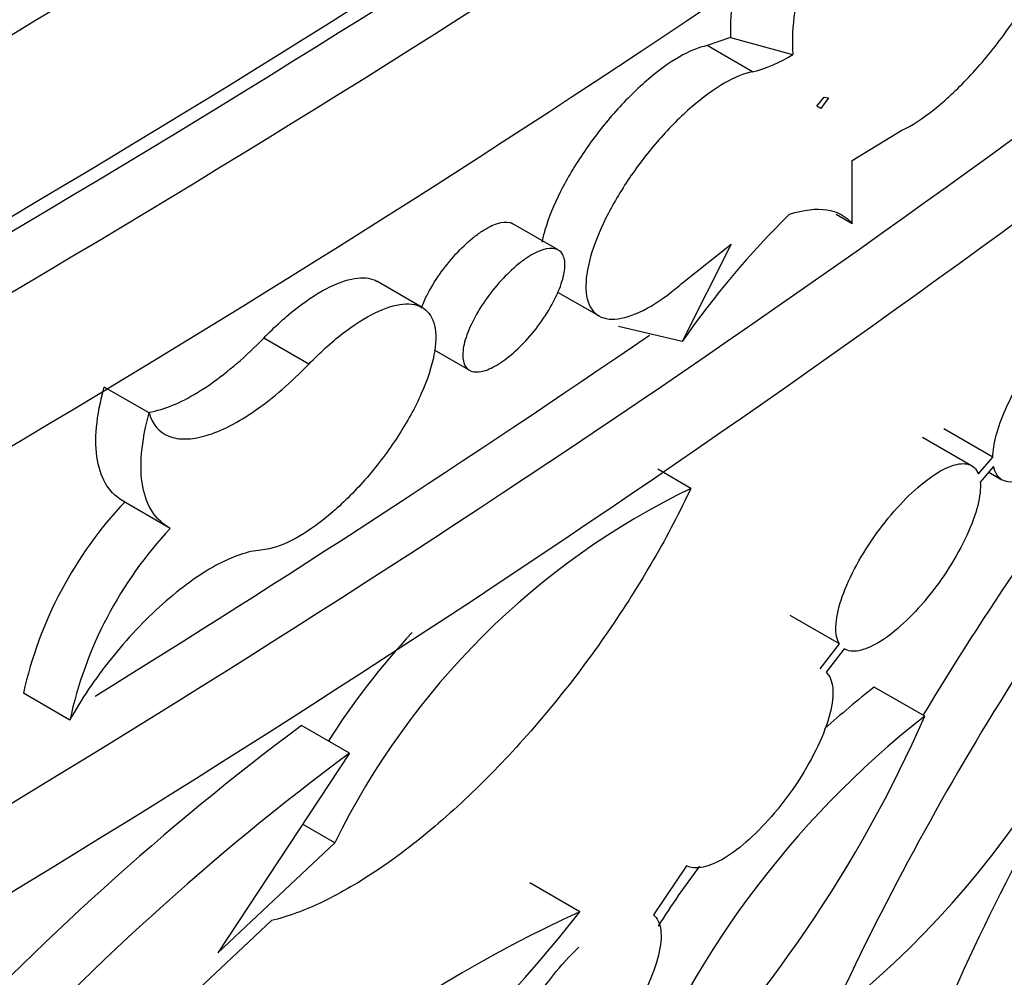
# Model space of a CAD drawing. Units: millimetres. Extents: x 0 to 835, y 0 to 1165.
# Drawn here: x 730 to 737, y 171 to 177 of the extents above; entities that cross this region are included whole.
import ezdxf
from ezdxf import colors
from ezdxf.entities.mleader import LeaderData, LeaderLine
from ezdxf.math import Vec2, Vec3

# ---------------------------------------------------------------- set-up
doc = ezdxf.new("R2010")
doc.units = ezdxf.units.MM
doc.layers.add('DV6_Défaut', color=7, linetype='Continuous')
doc.layers.add('Défaut', color=7, linetype='Continuous')

# ---------------------------------------------------------------- blocks, each defined once
blk = doc.blocks.new('_DOT')
at = {"color": 0}
blk.add_line((0, 0), (-1, 0), dxfattribs=at)
at = {"color": 0, "const_width": 0.333}
blk.add_lwpolyline([(-0.1665, 0, 1), (0.1665, 0, 1)], format="xyb", close=True, dxfattribs=at)
blk = doc.blocks.new('SE5')
at = {"layer": 'DV6_Défaut', "color": 7, "linetype": 'Continuous'}
for p, q in [((735.0799, 177.1056), (734.922, 177.0506)), ((735.0799, 177.1056), (735.4982, 176.9915)), ((735.2268, 176.8747), (734.922, 177.0506)), ((735.661, 176.6438), (735.7097, 176.7048)), ((735.7397, 176.6984), (735.6872, 176.6286)), ((735.7097, 176.7048), (735.7397, 176.6984)), ((735.6872, 176.6286), (735.661, 176.6438)), ((735.6738, 176.6367), (735.6612, 176.644)), ((735.8988, 176.2783), (736.2327, 176.4811)), ((735.8995, 175.8518), (735.8988, 176.2783)), ((735.8995, 175.8518), (735.7912, 175.9143)), ((733.9202, 175.6752), (733.6138, 175.8521)), ((735.0848, 175.7144), (734.7548, 175.0583)), ((734.7669, 175.4639), (735.0848, 175.7144)), ((733.0043, 175.2885), (732.6994, 175.4645)), ((733.9157, 175.3922), (734.1952, 175.2309)), ((734.7548, 175.0583), (734.3249, 175.1611)), ((732.2417, 174.907), (731.9376, 175.0826)), ((733.0843, 175.0031), (733.323, 174.8653)), ((731.166, 174.5781), (730.8642, 174.7524)), ((736.8452, 174.281), (736.5149, 174.4717)), ((736.703, 174.2233), (736.3731, 174.4138)), ((736.7483, 174.1686), (736.8452, 174.281)), ((734.8126, 174.0705), (734.5897, 174.1992)), ((736.8504, 174.2177), (736.7607, 174.1135)), ((736.8176, 174.1796), (736.9071, 174.1279)), ((731.309, 173.8015), (731.0018, 173.9789)), ((735.8137, 173.0233), (735.4806, 173.2156)), ((735.6843, 172.8553), (735.8137, 173.0233)), ((735.8455, 172.9911), (735.7235, 172.8326)), ((736.3871, 172.5369), (736.0475, 172.7329)), ((730.6326, 172.5112), (730.3199, 172.6917)), ((732.5145, 172.2891), (732.1927, 172.4749)), ((732.5145, 172.2891), (731.6298, 170.9452)), ((732.4166, 171.6856), (732.1997, 171.8108)), ((731.6298, 170.9452), (732.4166, 171.6856)), ((734.7828, 171.531), (734.5614, 171.201)), ((734.0648, 171.2215), (733.7288, 171.4155)), ((731.9905, 171.1614), (731.3525, 170.5644))]:
    blk.add_line(p, q, dxfattribs=at)
for centre, radius, start, end in [((736.4897, 177.1507), 1.4106, 158.98952, 181.83159), ((736.8671, 177.0703), 1.3711, 159.17172, 183.2942), ((735.0329, 177.6992), 0.847, 283.23342, 303.32809), ((739.704, 171.6271), 6.0223, 134.58642, 145.26701), ((751.3438, 164.0962), 16.1642, 138.44196, 156.47335), ((753.7745, 162.1126), 20.2858, 142.17798, 149.06054), ((753.9678, 162.0807), 20.0724, 142.29339, 156.47965), ((731.7824, 175.5494), 6.4168, 309.54571, 349.29363), ((737.0783, 169.3981), 5.1928, 115.86897, 153.86248), ((733.0009, 172.0958), 2.7464, 136.7119, 167.46862), ((733.2993, 171.9357), 2.7281, 136.84834, 167.82201), ((736.7866, 169.5432), 5.2417, 137.26571, 147.40096), ((739.9771, 167.717), 6.3719, 128.07596, 131.98318), ((740.276, 167.5704), 6.3079, 128.06241, 159.05852), ((728.2221, 176.1209), 8.9169, 315.20534, 336.30095), ((743.0967, 157.8432), 18.2479, 126.6948, 148.32743), ((743.3162, 157.806), 18.0676, 126.71601, 148.55647), ((739.9771, 167.717), 6.3719, 143.25847, 147.66781), ((737.8344, 163.0152), 9.0307, 114.67184, 140.52977), ((727.7129, 176.118), 8.0201, 296.13694, 322.37236)]:
    blk.add_arc(centre, radius, start, end, dxfattribs=at)
for points in [[(637.7734, 165.3199), (635.3483, 166.72), (631.1986, 169.9248), (627.3141, 175.7623), (625.9203, 182.4064), (627.072, 189.6022), (630.7262, 197.0728), (636.7432, 204.5307), (644.8916, 211.6887), (654.8584, 218.2715), (666.2601, 224.0258), (678.6582, 228.7304), (691.5757, 232.2042), (704.5152, 234.314), (716.9786, 234.979), (728.4866, 234.1742), (738.5974, 231.9315), (746.9237, 228.3378), (753.1483, 223.5306), (757.0327, 217.6931), (758.4266, 211.049), (757.2749, 203.8532), (753.6206, 196.3826), (747.6037, 188.9247), (739.4552, 181.7666), (729.4885, 175.1839), (718.0867, 169.4295), (705.6887, 164.725), (692.7712, 161.2511), (679.8317, 159.1414), (667.3682, 158.4764), (655.8602, 159.2812), (645.7495, 161.5239), (640.1986, 163.9197), (637.7734, 165.3199)], [(639.1404, 166.3089), (641.4345, 164.9844), (646.684, 162.7173), (656.3122, 160.5779), (667.377, 159.8007), (679.4619, 160.4429), (692.0854, 162.4995), (704.7381, 165.9012), (716.9108, 170.5196), (728.1174, 176.1752), (737.9133, 182.6454), (745.9126, 189.6733), (751.8044, 196.9783), (755.3666, 204.2665), (756.479, 211.2438), (755.1328, 217.632), (751.4272, 223.1909), (745.5371, 227.7371), (737.6629, 231.1377), (728.0346, 233.2771), (716.9699, 234.0544), (704.885, 233.4121), (692.2614, 231.3555), (679.6088, 227.9539), (667.436, 223.3354), (656.2294, 217.6798), (646.4336, 211.2097), (638.4342, 204.1817), (632.5424, 196.8767), (628.9803, 189.5885), (627.8679, 182.6113), (629.214, 176.223), (632.9196, 170.6642), (636.8464, 167.6334), (639.1404, 166.3089)], [(734.5334, 175.0996), (733.3283, 174.2735), (732.0836, 173.4629), (730.8028, 172.6703)]]:
    blk.add_open_spline(points, degree=3, dxfattribs=at)
for points, knots in [([(638.64, 166.02), (641.6477, 164.2835), (645.1086, 162.9187), (652.8219, 160.8653), (656.8841, 160.2263), (665.2797, 159.5649), (669.4616, 159.5532), (677.8017, 160.0072), (681.979, 160.4827), (690.0218, 161.7957), (693.9275, 162.6343), (701.5428, 164.6206), (705.2742, 165.7778), (715.9452, 169.5927), (722.4323, 172.5897), (731.304, 177.7071), (734.1234, 179.5275), (739.3226, 183.2977), (741.7194, 185.2565), (746.0897, 189.328), (748.0629, 191.4408), (751.5222, 195.8435), (753.0058, 198.1392), (755.2881, 202.7879), (756.1044, 205.1571), (756.9084, 210.0102), (756.8846, 212.4428), (756.0423, 216.0417), (755.622, 217.2443), (754.4802, 219.5923), (753.7644, 220.7311), (752.0166, 222.9318), (750.974, 224.0024), (748.5784, 226.014), (747.2418, 226.9445), (744.2925, 228.6558), (742.6683, 229.441), (739.1849, 230.8356), (737.3568, 231.4345), (733.5445, 232.4547), (731.5436, 232.8782), (727.4827, 233.5437), (725.4294, 233.7865), (719.2107, 234.2834), (714.9399, 234.3027), (706.5955, 233.8526), (702.4985, 233.3897), (694.4258, 232.0797), (690.4496, 231.2275), (682.8417, 229.2453), (679.1747, 228.11), (672.0845, 225.5826), (668.6491, 224.1852), (662.0695, 221.1649), (658.9543, 219.5575), (653.0579, 216.1569), (650.2767, 214.3636), (645.059, 210.585), (642.6167, 208.5907), (638.2173, 204.4877), (636.2458, 202.3698), (632.8085, 197.9868), (631.3355, 195.7089), (629.043, 191.0304), (628.2341, 188.6604), (627.4407, 183.8457), (627.4656, 181.3797), (628.3129, 177.7869), (628.7288, 176.6014), (629.8693, 174.2585), (630.5978, 173.1013), (632.3516, 170.8998), (633.3807, 169.8453), (635.7729, 167.8379), (637.1361, 166.8882), (638.64, 166.02)], [0, 0, 0, 0, 0.03125, 0.03125, 0.0625, 0.0625, 0.09375, 0.09375, 0.125, 0.125, 0.15625, 0.15625, 0.1875, 0.1875, 0.25, 0.25, 0.28125, 0.28125, 0.3125, 0.3125, 0.34375, 0.34375, 0.375, 0.375, 0.40625, 0.40625, 0.4375, 0.4375, 0.453125, 0.453125, 0.46875, 0.46875, 0.484375, 0.484375, 0.5, 0.5, 0.515625, 0.515625, 0.53125, 0.53125, 0.546875, 0.546875, 0.5625, 0.5625, 0.59375, 0.59375, 0.625, 0.625, 0.65625, 0.65625, 0.6875, 0.6875, 0.71875, 0.71875, 0.75, 0.75, 0.78125, 0.78125, 0.8125, 0.8125, 0.84375, 0.84375, 0.875, 0.875, 0.90625, 0.90625, 0.9375, 0.9375, 0.953125, 0.953125, 0.96875, 0.96875, 0.984375, 0.984375, 1, 1, 1, 1]), ([(628.6826, 192.9469), (628.1635, 191.8455), (626.7367, 188.28), (625.7963, 182.4061), (627.1933, 175.7457), (631.0891, 169.8905), (637.3349, 165.0667), (645.69, 161.4606), (655.8315, 159.2114), (667.3677, 158.4049), (679.8552, 159.0713), (692.8148, 161.1844), (705.7491, 164.6629), (718.1615, 169.3729), (729.5757, 175.1335), (739.5533, 181.7235), (747.7112, 188.8897), (753.7362, 196.3574), (757.3963, 203.8396), (758.5505, 211.0493), (757.5126, 215.9979), (756.3113, 218.5237), (756.066, 218.9867)], [0, 0, 0, 0, 0.023788, 0.077341, 0.130894, 0.184447, 0.237999, 0.291552, 0.345105, 0.398658, 0.452211, 0.505764, 0.559316, 0.612869, 0.666422, 0.719975, 0.773528, 0.82708, 0.880633, 0.934186, 0.987739, 1, 1, 1, 1]), ([(634.2893, 169.8754), (634.7754, 171.9468), (635.5983, 174.0095), (637.7749, 178.0777), (639.1572, 180.0974), (642.3776, 184.0347), (644.2306, 185.9636), (650.3011, 191.4911), (655.0171, 194.857), (663.0039, 199.4705), (665.8408, 200.9424), (671.7272, 203.6753), (674.7777, 204.9385), (681.1003, 207.2517), (684.3725, 208.3016), (691.168, 210.1598), (694.7214, 210.9739), (701.9707, 212.2684), (705.6567, 212.752), (713.1835, 213.3067), (717.0256, 213.3741), (724.5519, 212.9493), (728.3328, 212.4471), (735.3109, 210.7446), (738.5815, 209.5131), (742.5968, 207.2069), (743.8131, 206.353), (745.9386, 204.515), (746.8332, 203.548), (748.3274, 201.5298), (748.9282, 200.4704), (749.832, 198.3396), (750.1418, 197.2626), (750.3665, 195.9771), (750.3971, 195.7779), (750.4238, 195.5783)], [0, 0, 0, 0, 0.063523, 0.063523, 0.12998, 0.12998, 0.196437, 0.196437, 0.329351, 0.329351, 0.395808, 0.395808, 0.462265, 0.462265, 0.528722, 0.528722, 0.595179, 0.595179, 0.661636, 0.661636, 0.728093, 0.728093, 0.794551, 0.794551, 0.861008, 0.861008, 0.894236, 0.894236, 0.927465, 0.927465, 0.960693, 0.960693, 0.993922, 0.993922, 1, 1, 1, 1]), ([(626.8601, 177.067), (627.018, 176.5783), (627.9888, 173.9698), (630.8955, 169.6004), (637.179, 164.7472), (645.5849, 161.1194), (655.7806, 158.8586), (667.3667, 158.049), (679.8968, 158.7179), (692.892, 160.837), (705.8561, 164.3237), (718.2938, 169.0433), (729.7299, 174.815), (739.7267, 181.4176), (747.9015, 188.5986), (753.9405, 196.0834), (756.3874, 201.0853), (757.1923, 203.5414)], [0, 0, 0, 0, 0.015943, 0.086233, 0.156523, 0.226813, 0.297102, 0.367392, 0.437682, 0.507972, 0.578261, 0.648551, 0.718841, 0.789131, 0.85942, 0.92971, 1, 1, 1, 1]), ([(627.2984, 175.7103), (627.4547, 175.2263), (628.4162, 172.6428), (631.2923, 168.3212), (637.4986, 163.5282), (645.8003, 159.945), (655.8848, 157.7079), (667.3687, 156.9046), (679.8115, 157.5683), (692.7339, 159.6752), (705.6369, 163.1452), (718.0227, 167.845), (729.4138, 173.5939), (739.3713, 180.1706), (747.5116, 187.3215), (753.5218, 194.7711), (755.9718, 199.7802), (756.777, 202.2549), (756.7882, 202.2895)], [0, 0, 0, 0, 0.015923, 0.086143, 0.156363, 0.226584, 0.296804, 0.367024, 0.437244, 0.507464, 0.577684, 0.647904, 0.718124, 0.788344, 0.858564, 0.928784, 0.999005, 1, 1, 1, 1]), ([(628.5727, 171.7649), (628.7248, 171.2942), (629.6593, 168.7834), (632.4463, 164.6005), (638.4284, 159.9825), (646.427, 156.5288), (656.1879, 154.3609), (667.3746, 153.5761), (679.5636, 154.2246), (692.274, 156.2959), (704.9995, 159.7174), (717.2342, 164.3595), (728.4945, 170.0422), (738.3374, 176.5434), (746.3777, 183.6071), (752.3039, 190.9541), (754.7125, 195.8811), (755.5029, 198.3103), (755.5138, 198.3442)], [0, 0, 0, 0, 0.015921, 0.086141, 0.156362, 0.226582, 0.296802, 0.367022, 0.437243, 0.507463, 0.577683, 0.647903, 0.718124, 0.788344, 0.858564, 0.928785, 0.999005, 1, 1, 1, 1]), ([(628.2451, 172.7849), (628.4149, 172.2323), (629.3644, 169.6248), (632.2155, 165.3446), (638.2424, 160.6916), (646.3016, 157.212), (656.1273, 155.0303), (667.3734, 154.2418), (679.6132, 154.8934), (692.366, 156.9717), (705.127, 160.4029), (717.3919, 165.0566), (728.6784, 170.7526), (738.5441, 177.2688), (746.6045, 184.35), (752.3202, 191.4358), (754.6669, 196.063), (755.448, 198.2015)], [0, 0, 0, 0, 0.018626, 0.089303, 0.15998, 0.230658, 0.301335, 0.372012, 0.44269, 0.513367, 0.584044, 0.654721, 0.725399, 0.796076, 0.866753, 0.937431, 1, 1, 1, 1]), ([(631.7045, 162.0878), (631.8111, 161.7859), (632.6622, 159.5896), (635.1595, 155.8529), (640.6143, 151.6464), (647.9002, 148.4971), (656.9004, 146.492), (667.3883, 145.7507), (678.9806, 146.3634), (691.1929, 148.3508), (703.501, 151.6584), (715.3804, 156.1647), (726.3331, 161.692), (735.9065, 168.0155), (743.7118, 174.8741), (749.4407, 181.9802), (751.9863, 187.1943), (752.7952, 189.9695), (752.9214, 190.4639)], [0, 0, 0, 0, 0.010942, 0.0805032, 0.1500645, 0.2196257, 0.289187, 0.3587483, 0.4283095, 0.4978708, 0.567432, 0.6369933, 0.7065546, 0.7761158, 0.8456771, 0.9152384, 0.9847996, 1, 1, 1, 1]), ([(631.8237, 161.7003), (631.9648, 161.2635), (632.8305, 158.9379), (635.3904, 155.1088), (640.8003, 150.9373), (648.0255, 147.8139), (656.9611, 145.8226), (667.3895, 145.085), (678.931, 145.6947), (691.1009, 147.6749), (703.3735, 150.9728), (715.2227, 155.4676), (726.1493, 160.9816), (735.6998, 167.2901), (743.485, 174.1312), (749.1971, 181.2168), (751.4999, 185.9341), (752.2525, 188.2472), (752.2629, 188.2795)], [0, 0, 0, 0, 0.015918, 0.086139, 0.15636, 0.22658, 0.296801, 0.367021, 0.437242, 0.507462, 0.577683, 0.647903, 0.718124, 0.788345, 0.858565, 0.928786, 0.999006, 1, 1, 1, 1]), ([(632.5426, 159.8371), (632.6561, 159.5087), (633.4941, 157.325), (635.9516, 153.6517), (641.2524, 149.5653), (648.3303, 146.5049), (657.1084, 144.5473), (667.3924, 143.8186), (678.8104, 144.4209), (690.8773, 146.3839), (703.0635, 149.6582), (714.8393, 154.1249), (725.7022, 159.6067), (735.197, 165.8785), (742.9336, 172.6772), (748.6049, 179.7129), (750.8875, 184.3903), (751.6329, 186.6812), (751.6432, 186.7132)], [0, 0, 0, 0, 0.012288, 0.082767, 0.153247, 0.223727, 0.294206, 0.364686, 0.435166, 0.505645, 0.576125, 0.646604, 0.717084, 0.787564, 0.858043, 0.928523, 0.999003, 1, 1, 1, 1]), ([(632.1885, 160.9231), (632.3284, 160.4901), (633.1863, 158.1853), (635.7207, 154.3959), (641.0664, 150.2745), (648.2049, 147.1881), (657.0478, 145.2167), (667.3912, 144.4843), (678.86, 145.0897), (690.9693, 147.0597), (703.191, 150.3438), (714.997, 154.822), (725.8861, 160.3171), (735.4038, 166.6039), (743.1604, 173.4201), (748.0259, 179.4559), (750.065, 183.113), (750.6779, 184.4224)], [0, 0, 0, 0, 0.016435, 0.088937, 0.161438, 0.233939, 0.306441, 0.378942, 0.451443, 0.523945, 0.596446, 0.668948, 0.741449, 0.81395, 0.886452, 0.958953, 1, 1, 1, 1]), ([(669.995, 144.0784), (671.4449, 144.0633), (672.8936, 144.0813), (676.2788, 144.193), (678.2193, 144.3123), (682.0243, 144.6454), (683.8982, 144.8592), (689.4451, 145.6273), (693.0433, 146.308), (700.0711, 147.9716), (703.4968, 148.957), (713.2907, 152.2663), (719.2878, 154.9593), (727.5528, 159.7275), (730.1778, 161.4397), (735.0493, 165.0297), (737.3117, 166.9167), (741.4701, 170.8715), (743.3658, 172.9393), (745.8724, 176.1633), (746.6446, 177.2469), (747.3542, 178.3467)], [0, 0, 0, 0, 0.042145, 0.042145, 0.098556, 0.098556, 0.154967, 0.154967, 0.267789, 0.267789, 0.380611, 0.380611, 0.606255, 0.606255, 0.719077, 0.719077, 0.831899, 0.831899, 0.944721, 0.944721, 1, 1, 1, 1]), ([(736.2326, 176.4811), (736.2993, 176.5119), (736.374, 176.5602), (736.4501, 176.6207), (736.5261, 176.6811), (736.6054, 176.7552), (736.6823, 176.8369), (736.7632, 176.9229), (736.8435, 177.0196), (736.917, 177.1194), (736.9934, 177.2231), (737.0648, 177.3331), (737.1249, 177.44), (737.1847, 177.5464), (737.235, 177.6531), (737.2707, 177.7498), (737.3046, 177.8418), (737.3261, 177.9275), (737.3321, 177.9981), (737.3377, 178.0636), (737.3301, 178.1179), (737.3094, 178.1554), (737.2899, 178.1907), (737.2584, 178.212), (737.2174, 178.2178), (737.1773, 178.2235), (737.1271, 178.2144), (737.0712, 178.1921), (737.0139, 178.1691), (736.949, 178.1316), (736.8817, 178.0831), (736.8103, 178.0317), (736.7343, 177.9668), (736.6595, 177.8938), (736.6347, 177.8696), (736.6099, 177.8443), (736.5853, 177.8183)], [0, 0, 0, 0, 0.089514, 0.089514, 0.089514, 0.178729, 0.178729, 0.178729, 0.272678, 0.272678, 0.272678, 0.370392, 0.370392, 0.370392, 0.467691, 0.467691, 0.467691, 0.560242, 0.560242, 0.560242, 0.646078, 0.646078, 0.646078, 0.726619, 0.726619, 0.726619, 0.805387, 0.805387, 0.805387, 0.886168, 0.886168, 0.886168, 0.971915, 0.971915, 0.971915, 1, 1, 1, 1]), ([(662.7251, 144.2105), (663.3272, 144.1538), (664.8647, 144.0265), (667.374, 143.8881), (670.2793, 143.8209), (673.2757, 143.8445), (676.3615, 143.9625), (679.5332, 144.1781), (682.7962, 144.4962), (686.1524, 144.9194), (689.5747, 145.4546), (693.0281, 146.1028), (696.4847, 146.8627), (699.9414, 147.7372), (703.3937, 148.7293), (706.8359, 149.8415), (710.2611, 151.0763), (713.661, 152.4356), (717.0257, 153.9207), (720.3454, 155.5326), (723.6066, 157.2707), (726.7685, 159.121), (729.7915, 161.0625), (732.6452, 163.0739), (735.3227, 165.1465), (737.8196, 167.2732), (740.1308, 169.4453), (742.2592, 171.6616), (744.1837, 173.8963), (745.9017, 176.1222), (746.7957, 177.4716), (747.2827, 178.213)], [0, 0, 0, 0, 0.0164815, 0.0419963, 0.0683433, 0.0956082, 0.1238606, 0.1531481, 0.1835057, 0.2152569, 0.2483059, 0.2819725, 0.3163219, 0.3514013, 0.3872471, 0.4238833, 0.4613188, 0.4995452, 0.5385342, 0.5782344, 0.6186337, 0.6595273, 0.6999966, 0.7399795, 0.7794356, 0.8183387, 0.8566758, 0.8944464, 0.9316611, 0.9683407, 1, 1, 1, 1]), ([(734.922, 177.0506), (734.8668, 177.0395), (734.8023, 177.0132), (734.7334, 176.9734), (734.6646, 176.9335), (734.5895, 176.8788), (734.5146, 176.814), (734.4411, 176.7503), (734.3657, 176.6751), (734.2949, 176.5946), (734.2244, 176.5144), (734.1564, 176.4269), (734.0962, 176.339), (734.0349, 176.2495), (733.9801, 176.1572), (733.9358, 176.0693), (733.8899, 175.9784), (733.8541, 175.8897), (733.8309, 175.81), (733.8225, 175.7813), (733.8156, 175.7535), (733.8104, 175.7269)], [0, 0, 0, 0, 0.15726, 0.15726, 0.15726, 0.31475, 0.31475, 0.31475, 0.469186, 0.469186, 0.469186, 0.622834, 0.622834, 0.622834, 0.779499, 0.779499, 0.779499, 0.941589, 0.941589, 0.941589, 1, 1, 1, 1]), ([(735.2268, 176.8747), (735.1713, 176.8637), (735.1066, 176.8374), (735.0376, 176.7975), (734.9686, 176.7576), (734.8934, 176.7028), (734.8185, 176.6378), (734.745, 176.574), (734.6697, 176.4986), (734.599, 176.4178), (734.5286, 176.3374), (734.4607, 176.2495), (734.4008, 176.1614), (734.3398, 176.0715), (734.2854, 175.9789), (734.2415, 175.8907), (734.1962, 175.7996), (734.1609, 175.7108), (734.1382, 175.6309), (734.1147, 175.5484), (734.1039, 175.4733), (734.1066, 175.4115), (734.1093, 175.3485), (734.1262, 175.2976), (734.1558, 175.2633), (734.1853, 175.229), (734.2285, 175.2103), (734.2818, 175.2093), (734.3339, 175.2083), (734.3973, 175.2243), (734.4666, 175.2564), (734.5336, 175.2875), (734.608, 175.3346), (734.6834, 175.3938), (734.711, 175.4155), (734.739, 175.439), (734.7669, 175.4639)], [0, 0, 0, 0, 0.085692, 0.085692, 0.085692, 0.171505, 0.171505, 0.171505, 0.255697, 0.255697, 0.255697, 0.339454, 0.339454, 0.339454, 0.424781, 0.424781, 0.424781, 0.512955, 0.512955, 0.512955, 0.604085, 0.604085, 0.604085, 0.697033, 0.697033, 0.697033, 0.789827, 0.789827, 0.789827, 0.880549, 0.880549, 0.880549, 0.968261, 0.968261, 0.968261, 1, 1, 1, 1]), ([(735.4764, 175.9161), (735.573, 175.9468), (735.6565, 175.9561), (735.799, 175.9343), (735.857, 175.9028), (735.8995, 175.8518)], [0, 0, 0, 0, 0.5, 0.5, 1, 1, 1, 1]), ([(733.408, 175.8019), (733.4446, 175.8258), (733.4798, 175.8434), (733.5107, 175.8533), (733.5416, 175.8631), (733.5691, 175.8656), (733.5911, 175.8607), (733.5996, 175.8588), (733.6073, 175.8558), (733.6143, 175.8518)], [0, 0, 0, 0, 0.4195293, 0.4195293, 0.4195293, 0.8384012, 0.8384012, 0.8384012, 1, 1, 1, 1]), ([(732.9985, 175.2825), (733.0085, 175.3097), (733.0209, 175.3384), (733.0354, 175.3675), (733.0589, 175.4144), (733.0886, 175.4641), (733.1221, 175.5119), (733.1545, 175.5583), (733.1914, 175.6044), (733.2296, 175.646), (733.2664, 175.6862), (733.3055, 175.7234), (733.3435, 175.7543), (733.3653, 175.7721), (733.387, 175.7881), (733.408, 175.8019)], [0, 0, 0, 0, 0.1528826, 0.1528826, 0.1528826, 0.3997212, 0.3997212, 0.3997212, 0.6386256, 0.6386256, 0.6386256, 0.8690369, 0.8690369, 0.8690369, 1, 1, 1, 1]), ([(733.7138, 175.6253), (733.7505, 175.6493), (733.7858, 175.6668), (733.8168, 175.6766), (733.8478, 175.6865), (733.8754, 175.6888), (733.8975, 175.6838), (733.9202, 175.6787), (733.9378, 175.6658), (733.9491, 175.6461), (733.9609, 175.6259), (733.9662, 175.598), (733.9649, 175.5647), (733.9635, 175.5307), (733.9551, 175.4902), (733.9402, 175.4465), (733.9254, 175.4027), (733.9036, 175.3545), (733.8768, 175.3059), (733.8505, 175.2583), (733.8185, 175.209), (733.7834, 175.1624), (733.7495, 175.1173), (733.7118, 175.0734), (733.6735, 175.0347), (733.6364, 174.997), (733.5976, 174.9632), (733.5606, 174.936), (733.524, 174.9091), (733.488, 174.888), (733.4557, 174.8742), (733.423, 174.8602), (733.393, 174.8534), (733.368, 174.854), (733.3424, 174.8545), (733.3213, 174.8629), (733.3062, 174.8782), (733.2907, 174.8939), (733.2812, 174.9175), (733.2784, 174.9468), (733.2755, 174.9769), (733.2795, 175.0139), (733.2902, 175.0549), (733.301, 175.0961), (733.3189, 175.1426), (733.3424, 175.1903), (733.3657, 175.2373), (733.3951, 175.2869), (733.4284, 175.3348), (733.4606, 175.3812), (733.4974, 175.4274), (733.5354, 175.469), (733.5722, 175.5093), (733.6112, 175.5466), (733.6491, 175.5776), (733.671, 175.5954), (733.6928, 175.6115), (733.7138, 175.6253)], [0, 0, 0, 0, 0.052254, 0.052254, 0.052254, 0.104429, 0.104429, 0.104429, 0.157807, 0.157807, 0.157807, 0.213006, 0.213006, 0.213006, 0.26941, 0.26941, 0.26941, 0.325814, 0.325814, 0.325814, 0.380968, 0.380968, 0.380968, 0.434252, 0.434252, 0.434252, 0.485944, 0.485944, 0.485944, 0.536979, 0.536979, 0.536979, 0.588474, 0.588474, 0.588474, 0.641318, 0.641318, 0.641318, 0.695896, 0.695896, 0.695896, 0.751911, 0.751911, 0.751911, 0.808411, 0.808411, 0.808411, 0.864132, 0.864132, 0.864132, 0.918121, 0.918121, 0.918121, 0.970264, 0.970264, 0.970264, 1, 1, 1, 1]), ([(731.9376, 175.0826), (732.0114, 175.1591), (732.0893, 175.2295), (732.1647, 175.2877), (732.2401, 175.346), (732.3151, 175.3938), (732.3836, 175.4273), (732.452, 175.4608), (732.5158, 175.4809), (732.57, 175.4864), (732.6216, 175.4917), (732.6658, 175.4839), (732.7001, 175.4641)], [0, 0, 0, 0, 0.253138, 0.253138, 0.253138, 0.50631, 0.50631, 0.50631, 0.759406, 0.759406, 0.759406, 1, 1, 1, 1]), ([(736.8452, 174.281), (736.8466, 174.3668), (736.8769, 174.48), (736.9879, 174.7314), (737.07, 174.8712), (737.2577, 175.125), (737.3643, 175.2406), (737.5627, 175.4059), (737.6531, 175.4553), (737.723, 175.4661)], [0, 0, 0, 0, 0.25, 0.25, 0.5, 0.5, 0.75, 0.75, 1, 1, 1, 1]), ([(732.2417, 174.907), (732.3154, 174.9837), (732.3933, 175.0542), (732.4687, 175.1126), (732.5442, 175.1709), (732.6193, 175.2187), (732.6879, 175.2521), (732.7565, 175.2856), (732.8204, 175.3055), (732.8749, 175.3108), (732.9305, 175.3163), (732.9777, 175.3066), (733.0132, 175.283), (733.0498, 175.2586), (733.075, 175.2188), (733.0871, 175.1668), (733.0995, 175.1132), (733.0983, 175.0453), (733.0837, 174.9686), (733.0689, 174.8908), (733.0397, 174.8016), (732.9985, 174.7085), (732.9576, 174.6161), (732.9036, 174.5172), (732.8408, 174.4204), (732.7797, 174.3262), (732.7084, 174.2312), (732.6331, 174.144), (732.5602, 174.0597), (732.4814, 173.9803), (732.4034, 173.9128), (732.3273, 173.847), (732.2499, 173.7908), (732.1777, 173.7488), (732.1059, 173.707), (732.0372, 173.6782), (731.9771, 173.6643), (731.9566, 173.6595), (731.937, 173.6565), (731.9184, 173.6551)], [0, 0, 0, 0, 0.078011, 0.078011, 0.078011, 0.156031, 0.156031, 0.156031, 0.23404, 0.23404, 0.23404, 0.313699, 0.313699, 0.313699, 0.396056, 0.396056, 0.396056, 0.481018, 0.481018, 0.481018, 0.567299, 0.567299, 0.567299, 0.652938, 0.652938, 0.652938, 0.736301, 0.736301, 0.736301, 0.816915, 0.816915, 0.816915, 0.895558, 0.895558, 0.895558, 0.973718, 0.973718, 0.973718, 1, 1, 1, 1]), ([(737.8482, 175.1618), (737.815, 175.0344), (737.7453, 174.8804), (737.5523, 174.5699), (737.4334, 174.4217), (737.1977, 174.2), (737.087, 174.1322), (736.9204, 174.1011), (736.8666, 174.1371), (736.8504, 174.2177)], [0, 0, 0, 0, 0.25, 0.25, 0.5, 0.5, 0.75, 0.75, 1, 1, 1, 1]), ([(731.1656, 174.5836), (731.1914, 174.5875), (731.2185, 174.5937), (731.346, 174.6317), (731.4606, 174.6903), (731.6965, 174.8541), (731.8198, 174.9605), (731.9376, 175.0826)], [0, 0, 0, 0, 0.122979, 0.122979, 0.561489, 0.561489, 1, 1, 1, 1]), ([(731.166, 174.5781), (731.1881, 174.5012), (731.2332, 174.4481), (731.3319, 174.4086), (731.3694, 174.4023), (731.4538, 174.4037), (731.501, 174.4116), (731.6507, 174.4559), (731.7654, 174.5145), (732.0012, 174.6784), (732.1242, 174.7848), (732.2417, 174.907)], [0, 0, 0, 0, 0.25, 0.25, 0.375, 0.375, 0.5, 0.5, 0.75, 0.75, 1, 1, 1, 1]), ([(731.0018, 173.9789), (730.9527, 174.005), (730.9131, 174.0419), (730.8519, 174.1358), (730.8303, 174.1936), (730.8069, 174.3262), (730.8048, 174.4006), (730.8199, 174.5654), (730.8373, 174.6561), (730.8642, 174.7524)], [0, 0, 0, 0, 0.25, 0.25, 0.5, 0.5, 0.75, 0.75, 1, 1, 1, 1]), ([(731.309, 173.8015), (731.2596, 173.8278), (731.2196, 173.8649), (731.1577, 173.9592), (731.1356, 174.0174), (731.1112, 174.1505), (731.1087, 174.2252), (731.1228, 174.3905), (731.1396, 174.4815), (731.166, 174.5781)], [0, 0, 0, 0, 0.25, 0.25, 0.5, 0.5, 0.75, 0.75, 1, 1, 1, 1]), ([(735.8137, 173.0233), (735.7959, 173.0516), (735.7874, 173.0923), (735.7891, 173.142), (735.7909, 173.1918), (735.8028, 173.252), (735.8241, 173.3177), (735.8453, 173.3828), (735.8764, 173.4552), (735.9149, 173.5287), (735.9522, 173.5999), (735.9977, 173.6743), (736.0473, 173.7451), (736.0951, 173.8131), (736.1481, 173.8799), (736.2017, 173.9394), (736.2539, 173.9973), (736.3081, 174.0499), (736.3598, 174.0931), (736.4113, 174.1361), (736.4618, 174.1709), (736.5072, 174.1949), (736.5537, 174.2195), (736.5962, 174.2336), (736.6316, 174.2365), (736.6684, 174.2395), (736.6987, 174.2306), (736.7203, 174.2107), (736.7321, 174.1999), (736.7415, 174.1857), (736.7483, 174.1686)], [0, 0, 0, 0, 0.110739, 0.110739, 0.110739, 0.221526, 0.221526, 0.221526, 0.331348, 0.331348, 0.331348, 0.437684, 0.437684, 0.437684, 0.539814, 0.539814, 0.539814, 0.639011, 0.639011, 0.639011, 0.737771, 0.737771, 0.737771, 0.83866, 0.83866, 0.83866, 0.943381, 0.943381, 0.943381, 1, 1, 1, 1]), ([(736.7607, 174.1135), (736.7646, 174.0704), (736.7588, 174.0163), (736.7436, 173.9555), (736.7284, 173.8946), (736.7032, 173.8253), (736.67, 173.7532), (736.6376, 173.6829), (736.5965, 173.6079), (736.5501, 173.5351), (736.5055, 173.4651), (736.4548, 173.395), (736.4023, 173.3311), (736.3514, 173.2692), (736.2973, 173.2114), (736.2447, 173.1625), (736.1926, 173.114), (736.1404, 173.073), (736.0923, 173.0426), (736.0435, 173.0116), (735.9977, 172.9907), (735.9582, 172.981), (735.9174, 172.971), (735.8823, 172.9727), (735.8555, 172.9856), (735.852, 172.9872), (735.8487, 172.9891), (735.8455, 172.9911)], [0, 0, 0, 0, 0.129775, 0.129775, 0.129775, 0.259737, 0.259737, 0.259737, 0.386651, 0.386651, 0.386651, 0.508499, 0.508499, 0.508499, 0.626511, 0.626511, 0.626511, 0.743406, 0.743406, 0.743406, 0.862052, 0.862052, 0.862052, 0.984517, 0.984517, 0.984517, 1, 1, 1, 1]), ([(734.8126, 174.0705), (734.7388, 173.9123), (734.6552, 173.7524), (734.4686, 173.4296), (734.3643, 173.2647), (734.1426, 172.9433), (734.0253, 172.7867), (733.7775, 172.4819), (733.6469, 172.3341), (733.3843, 172.0612), (733.2505, 171.934), (732.9798, 171.7011), (732.847, 171.5989), (732.5863, 171.4219), (732.4572, 171.3466), (732.2139, 171.2299), (732.0989, 171.1875), (731.9905, 171.1614)], [0, 0, 0, 0, 0.125, 0.125, 0.25, 0.25, 0.375, 0.375, 0.5, 0.5, 0.625, 0.625, 0.75, 0.75, 0.875, 0.875, 1, 1, 1, 1]), ([(731.9184, 173.6551), (731.8748, 173.6518), (731.8276, 173.6413), (731.7259, 173.6066), (731.6708, 173.5818), (731.5007, 173.4885), (731.3776, 173.3992), (731.1367, 173.1846), (731.0172, 173.0578), (730.8568, 172.8571), (730.8057, 172.7875), (730.713, 172.6496), (730.6707, 172.5805), (730.6326, 172.5112)], [0, 0, 0, 0, 0.125, 0.125, 0.25, 0.25, 0.5, 0.5, 0.75, 0.75, 0.875, 0.875, 1, 1, 1, 1]), ([(735.7235, 172.8326), (735.7484, 172.8098), (735.7635, 172.7733), (735.7678, 172.7262), (735.7721, 172.6792), (735.7656, 172.6203), (735.7487, 172.5542), (735.7319, 172.4884), (735.7043, 172.4136), (735.6678, 172.3362), (735.6324, 172.2608), (735.5876, 172.1807), (735.5371, 172.1031), (735.4886, 172.0284), (735.4334, 171.9539), (735.3762, 171.8861), (735.3209, 171.8204), (735.2621, 171.7593), (735.205, 171.7079), (735.1485, 171.657), (735.092, 171.6142), (735.04, 171.5828), (734.9873, 171.5509), (734.9379, 171.5299), (734.8954, 171.5208), (734.8503, 171.5112), (734.8118, 171.5149), (734.7828, 171.531)], [0, 0, 0, 0, 0.116767, 0.116767, 0.116767, 0.233539, 0.233539, 0.233539, 0.349992, 0.349992, 0.349992, 0.463292, 0.463292, 0.463292, 0.572238, 0.572238, 0.572238, 0.677753, 0.677753, 0.677753, 0.782108, 0.782108, 0.782108, 0.887783, 0.887783, 0.887783, 1, 1, 1, 1]), ([(734.5614, 171.201), (734.5878, 171.1792), (734.6045, 171.1437), (734.6102, 171.0976), (734.6158, 171.0516), (734.6107, 170.9938), (734.595, 170.9289), (734.5793, 170.8639), (734.5527, 170.7898), (734.517, 170.713), (734.4822, 170.6379), (734.4377, 170.558), (734.3872, 170.4803), (734.3385, 170.4054), (734.2829, 170.3304), (734.225, 170.2621), (734.169, 170.196), (734.1093, 170.1342), (734.051, 170.0822), (733.9935, 170.0309), (733.9358, 169.9875), (733.8825, 169.9555), (733.8288, 169.9233), (733.7782, 169.9016), (733.7345, 169.892), (733.7121, 169.8871), (733.6913, 169.8852), (733.6725, 169.8862)], [0, 0, 0, 0, 0.123529, 0.123529, 0.123529, 0.247035, 0.247035, 0.247035, 0.370654, 0.370654, 0.370654, 0.491475, 0.491475, 0.491475, 0.607909, 0.607909, 0.607909, 0.720541, 0.720541, 0.720541, 0.83152, 0.83152, 0.83152, 0.943413, 0.943413, 0.943413, 1, 1, 1, 1]), ([(733.6234, 169.8975), (733.591, 169.9119), (733.5678, 169.9402), (733.5556, 169.9795), (733.5433, 170.0189), (733.5416, 170.0705), (733.5507, 170.1301), (733.5598, 170.1902), (733.5802, 170.2601), (733.6103, 170.3341), (733.64, 170.4072), (733.6801, 170.4863), (733.7273, 170.5647), (733.773, 170.6407), (733.8268, 170.7181), (733.8839, 170.7901), (733.939, 170.8594), (733.9987, 170.9257), (734.058, 170.983)], [0, 0, 0, 0, 0.169641, 0.169641, 0.169641, 0.339174, 0.339174, 0.339174, 0.510112, 0.510112, 0.510112, 0.67897, 0.67897, 0.67897, 0.842506, 0.842506, 0.842506, 1, 1, 1, 1])]:
    blk.add_open_spline(points, degree=3, knots=knots, dxfattribs=at)

msp = doc.modelspace()

# ---------------------------------------------------------------- block references
at = {"layer": 'Défaut'}
msp.add_blockref('SE5', (0, 0), dxfattribs=at)

# ---------------------------------------------------------------- leaders
at = {"layer": 'Défaut', "color": 7, "linetype": 'Continuous'}
ml = msp.add_multileader_mtext('Standard', dxfattribs=at)
ml.set_content('{\\pxsm0.9;\\fSolid Edge ISO|b1||i0||c0|p34;\\W1.;19/12/2012\\P}', color=256)
ml.set_leader_properties()
ml.set_arrow_properties(name='DOT')
ml.build(insert=Vec2(0, 0))
ml.multileader.update_dxf_attribs({"leader_type": 0, "dogleg_length": 0, "arrow_head_size": 12})
ctx = ml.context
ctx.base_point, ctx.char_height, ctx.arrow_head_size, ctx.landing_gap_size = Vec3(747.0161, 1157.4602), 12, 12, 4.2
notes = []
notes.append((ctx, [(0, (0, 0, 0), (0, 0), (1, 0), 1, [])]))
ctx.mtext.insert = Vec3(749.0161, 1163.5803)
for ctx, leaders in notes:
    for number, flags, end, landing, length, lines in leaders:
        leader = LeaderData()
        leader.index, (leader.has_last_leader_line, leader.has_dogleg_vector, leader.attachment_direction) = number, flags
        leader.last_leader_point, leader.dogleg_vector, leader.dogleg_length = Vec3(end), Vec3(landing), length
        for number, points, colour, breaks in lines:
            line = LeaderLine()
            line.index, line.vertices, line.color, line.breaks = number, Vec3.list(points), colors.encode_raw_color(colour), breaks
            leader.lines.append(line)
        ctx.leaders.append(leader)

doc.saveas('drawing.dxf')
